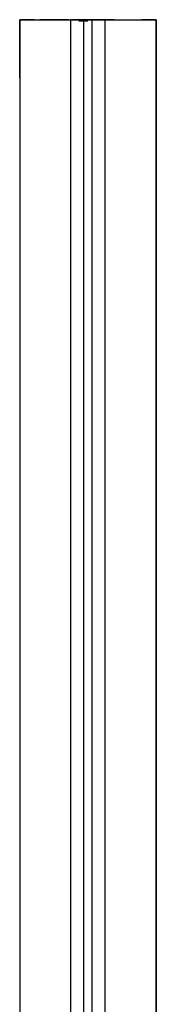
# Model space of a CAD drawing. Units: millimetres. Extents: x 35 to 2044, y 35 to 1435.
# Drawn here: x 1092 to 1104, y 1140 to 1226 of the extents above; entities that cross this region are included whole.
import ezdxf

# ---------------------------------------------------------------- set-up
doc = ezdxf.new("R2010")
doc.units = ezdxf.units.MM
doc.header["$LTSCALE"] = 7

msp = doc.modelspace()

# ---------------------------------------------------------------- linework, layer by layer
at = {"color": 7, "linetype": 'Continuous', "lineweight": 25}
for p, q in [((1091.885, 1226.056), (1096.385, 1226.057)), ((1091.885, 1226.056), (1091.885, 1226.056)), ((1091.885, 1226.056), (1096.385, 1226.056)), ((1091.886, 1220.952), (1091.885, 1226.056)), ((1091.885, 1226.056), (1091.885, 1226.056)), ((1091.885, 1226.056), (1093.032, 1226.056)), ((1093.032, 1226.056), (1091.885, 1226.056)), ((1093.652, 1226.056), (1095.317, 1226.057)), ((1095.317, 1226.057), (1093.85, 1226.056)), ((1094.082, 1226.056), (1094.339, 1226.056)), ((1096.17, 1226.057), (1094.506, 1226.056)), ((1094.506, 1226.056), (1095.972, 1226.057)), ((1094.766, 1226.057), (1095.001, 1226.057)), ((1095.972, 1226.057), (1094.807, 1226.057)), ((1095.001, 1226.057), (1095.255, 1226.057)), ((1095.255, 1226.057), (1095.972, 1226.057)), ((1095.972, 1226.057), (1096.17, 1226.057)), ((1095.972, 1226.057), (1095.972, 1226.057)), ((1096.385, 1226.057), (1097.532, 1226.057)), ((1097.532, 1226.057), (1096.385, 1226.056)), ((1097.056, 1226.057), (1097.351, 1226.057)), ((1097.351, 1226.057), (1097.056, 1226.057)), ((1097.076, 1226.057), (1097.158, 1226.057)), ((1097.87, 1226.057), (1097.076, 1226.057)), ((1097.076, 1225.957), (1097.158, 1225.957)), ((1097.076, 1225.957), (1097.076, 1225.957)), ((1097.158, 1226.057), (1097.402, 1226.057)), ((1097.158, 1225.957), (1097.158, 1226.057)), ((1097.158, 1225.957), (1097.402, 1225.957)), ((1097.29, 1226.057), (1097.351, 1226.057)), ((1097.29, 1226.057), (1097.395, 1226.057)), ((1097.87, 1226.057), (1097.29, 1226.057)), ((1097.391, 1226.057), (1097.42, 1226.057)), ((1097.402, 1226.057), (1097.483, 1226.057)), ((1097.402, 1225.957), (1097.402, 1226.057)), ((1097.402, 1225.957), (1097.483, 1225.957)), ((1097.465, 1226.057), (1097.419, 1226.057)), ((1097.483, 1226.057), (1097.87, 1226.057)), ((1097.483, 1225.957), (1097.483, 1226.057)), ((1097.483, 1225.957), (1097.87, 1225.957)), ((1097.578, 1226.057), (1097.505, 1226.057)), ((1097.524, 1226.057), (1097.595, 1226.057)), ((1097.524, 1226.057), (1097.595, 1226.057)), ((1097.524, 1226.057), (1097.87, 1226.057)), ((1097.595, 1226.057), (1097.531, 1226.057)), ((1097.87, 1226.057), (1097.555, 1226.057)), ((1097.556, 1226.057), (1097.87, 1226.057)), ((1097.574, 1226.057), (1097.87, 1226.057)), ((1097.87, 1226.057), (1097.575, 1226.057)), ((1097.87, 1226.057), (1097.597, 1226.057)), ((1097.626, 1226.057), (1097.87, 1226.057)), ((1097.644, 1226.057), (1097.87, 1226.057)), ((1097.66, 1226.057), (1097.87, 1226.057)), ((1097.687, 1226.057), (1097.72, 1226.057)), ((1097.87, 1226.057), (1097.77, 1226.057)), ((1097.87, 1226.057), (1097.77, 1226.057)), ((1098.239, 1226.057), (1099.385, 1226.057)), ((1099.385, 1226.057), (1098.239, 1226.057)), ((1099.385, 1226.057), (1103.885, 1226.057)), ((1099.385, 1226.057), (1103.885, 1226.057)), ((1099.399, 1226.057), (1100.193, 1226.057)), ((1099.481, 1226.057), (1099.399, 1226.057)), ((1099.399, 1226.057), (1099.481, 1226.057)), ((1099.796, 1226.057), (1099.399, 1226.057)), ((1100.193, 1226.057), (1099.481, 1226.057)), ((1099.481, 1226.057), (1099.689, 1226.057)), ((1099.755, 1226.057), (1099.796, 1226.057)), ((1100.193, 1226.057), (1099.864, 1226.057)), ((1099.899, 1226.057), (1100.111, 1226.057)), ((1100.111, 1226.057), (1100.193, 1226.057)), ((1103.885, 1226.057), (1102.739, 1226.057)), ((1102.739, 1226.057), (1103.885, 1226.057)), ((1103.885, 1226.057), (1103.885, 1226.057)), ((1103.885, 1226.057), (1103.885, 1226.057))]:
    msp.add_line(p, q, dxfattribs=at)
at = {"color": 7, "linetype": 'Continuous', "lineweight": 25, "flags": 128}
for points in [[(1091.885, 1226.056), (1091.886, 1215.847), (1091.886, 1195.428), (1091.887, 1154.59), (1091.888, 1136.057)], [(1103.885, 1226.057), (1103.886, 1216.018), (1103.885, 1195.94), (1103.884, 1155.785), (1103.887, 1133.663), (1103.89, 1130.888)], [(1103.886, 1215.045), (1103.887, 1195.628), (1103.888, 1155.057), (1103.888, 1143.066)], [(1103.885, 1151.437), (1103.885, 1151.438), (1103.886, 1151.438)], [(1091.888, 1143.084), (1091.888, 1141.915), (1091.888, 1140.905)]]:
    msp.add_lwpolyline(points, dxfattribs=at)
at = {"color": 7, "linetype": 'Continuous', "lineweight": 25}
for points in [[(1093.178, 1226.056), (1093.179, 1226.056), (1093.124, 1226.056), (1093.032, 1226.056)], [(1093.032, 1226.056), (1093.124, 1226.056), (1093.179, 1226.056), (1093.178, 1226.056)], [(1097.532, 1226.057), (1097.715, 1226.057), (1098.056, 1226.057), (1098.239, 1226.057)]]:
    msp.add_open_spline(points, degree=3, dxfattribs=at)
for points, knots in [([(1093.763, 1226.056), (1093.727, 1226.056), (1093.663, 1226.056), (1093.656, 1226.056), (1093.652, 1226.056)], [0, 0, 0, 0, 0.559655, 1, 1, 1, 1]), ([(1094.058, 1226.056), (1093.993, 1226.056), (1093.876, 1226.056), (1093.798, 1226.056), (1093.763, 1226.056)], [0, 0, 0, 0, 0.559706, 1, 1, 1, 1]), ([(1093.85, 1226.056), (1093.851, 1226.056), (1093.852, 1226.056), (1093.862, 1226.056), (1093.876, 1226.056), (1093.898, 1226.056), (1093.925, 1226.056), (1093.959, 1226.056), (1093.998, 1226.056), (1094.029, 1226.056), (1094.044, 1226.056)], [0, 0, 0, 0, 0.130168, 0.255523, 0.37903, 0.500217, 0.622743, 0.74532, 0.870786, 1, 1, 1, 1]), ([(1094.044, 1226.056), (1094.06, 1226.056), (1094.092, 1226.056), (1094.144, 1226.056), (1094.198, 1226.056), (1094.255, 1226.056), (1094.314, 1226.056), (1094.376, 1226.056), (1094.44, 1226.056), (1094.484, 1226.056), (1094.506, 1226.056)], [0, 0, 0, 0, 0.129954, 0.255342, 0.378621, 0.500515, 0.622735, 0.745008, 0.871081, 1, 1, 1, 1]), ([(1094.27, 1226.056), (1094.251, 1226.056), (1094.214, 1226.056), (1094.16, 1226.056), (1094.107, 1226.056), (1094.075, 1226.056), (1094.058, 1226.056)], [0, 0, 0, 0, 0.252574, 0.504789, 0.751125, 1, 1, 1, 1]), ([(1094.128, 1226.056), (1094.12, 1226.056), (1094.106, 1226.056), (1094.093, 1226.056), (1094.083, 1226.056), (1094.083, 1226.056), (1094.082, 1226.056)], [0, 0, 0, 0, 0.227657, 0.469428, 0.726006, 1, 1, 1, 1]), ([(1094.263, 1226.056), (1094.248, 1226.056), (1094.219, 1226.056), (1094.183, 1226.056), (1094.151, 1226.056), (1094.135, 1226.056), (1094.128, 1226.056)], [0, 0, 0, 0, 0.238846, 0.483132, 0.735778, 1, 1, 1, 1]), ([(1094.488, 1226.056), (1094.466, 1226.056), (1094.424, 1226.056), (1094.364, 1226.056), (1094.309, 1226.056), (1094.278, 1226.056), (1094.263, 1226.056)], [0, 0, 0, 0, 0.260648, 0.511856, 0.757745, 1, 1, 1, 1]), ([(1094.506, 1226.056), (1094.486, 1226.056), (1094.446, 1226.056), (1094.386, 1226.056), (1094.327, 1226.056), (1094.289, 1226.056), (1094.27, 1226.056)], [0, 0, 0, 0, 0.251403, 0.50207, 0.751003, 1, 1, 1, 1]), ([(1094.339, 1226.056), (1094.34, 1226.056), (1094.342, 1226.056), (1094.359, 1226.056), (1094.367, 1226.056)], [0, 0, 0, 0, 0.560024, 1, 1, 1, 1]), ([(1094.367, 1226.056), (1094.378, 1226.056), (1094.399, 1226.056), (1094.434, 1226.056), (1094.45, 1226.056)], [0, 0, 0, 0, 0.559947, 1, 1, 1, 1]), ([(1094.45, 1226.056), (1094.473, 1226.056), (1094.514, 1226.056), (1094.563, 1226.056), (1094.585, 1226.056)], [0, 0, 0, 0, 0.559864, 1, 1, 1, 1]), ([(1094.807, 1226.057), (1094.747, 1226.056), (1094.638, 1226.056), (1094.534, 1226.056), (1094.488, 1226.056)], [0, 0, 0, 0, 0.5600478, 1, 1, 1, 1]), ([(1094.585, 1226.056), (1094.618, 1226.056), (1094.677, 1226.057), (1094.739, 1226.057), (1094.766, 1226.057)], [0, 0, 0, 0, 0.559825, 1, 1, 1, 1]), ([(1095.782, 1226.057), (1095.705, 1226.057), (1095.568, 1226.057), (1095.394, 1226.057), (1095.317, 1226.057)], [0, 0, 0, 0, 0.559183, 1, 1, 1, 1]), ([(1095.317, 1226.057), (1095.399, 1226.057), (1095.547, 1226.057), (1095.678, 1226.057), (1095.736, 1226.057)], [0, 0, 0, 0, 0.559817, 1, 1, 1, 1]), ([(1095.736, 1226.057), (1095.768, 1226.057), (1095.829, 1226.057), (1095.911, 1226.057), (1095.983, 1226.057), (1096.022, 1226.057), (1096.042, 1226.057)], [0, 0, 0, 0, 0.256204, 0.504412, 0.75207, 1, 1, 1, 1]), ([(1095.972, 1226.057), (1095.972, 1226.057), (1095.97, 1226.057), (1095.961, 1226.057), (1095.947, 1226.057), (1095.925, 1226.057), (1095.899, 1226.057), (1095.865, 1226.057), (1095.827, 1226.057), (1095.797, 1226.057), (1095.782, 1226.057)], [0, 0, 0, 0, 0.13049, 0.257005, 0.380817, 0.502305, 0.624277, 0.746637, 0.871818, 1, 1, 1, 1]), ([(1096.042, 1226.057), (1096.052, 1226.057), (1096.072, 1226.057), (1096.097, 1226.057), (1096.118, 1226.057), (1096.129, 1226.057), (1096.135, 1226.057)], [0, 0, 0, 0, 0.248875, 0.495211, 0.747426, 1, 1, 1, 1]), ([(1096.135, 1226.057), (1096.14, 1226.057), (1096.151, 1226.057), (1096.162, 1226.057), (1096.169, 1226.057), (1096.17, 1226.057), (1096.17, 1226.057)], [0, 0, 0, 0, 0.247387, 0.494748, 0.745943, 1, 1, 1, 1]), ([(1096.384, 1136.057), (1096.384, 1136.319), (1096.383, 1139.218), (1096.386, 1147.391), (1096.388, 1157.939), (1096.388, 1168.487), (1096.388, 1176.398), (1096.387, 1184.308), (1096.387, 1192.219), (1096.386, 1200.13), (1096.386, 1211.409), (1096.386, 1220.051), (1096.385, 1226.056)], [0, 0, 0, 0, 0.008743, 0.096641, 0.272437, 0.360335, 0.448233, 0.536131, 0.624029, 0.711927, 0.799825, 1, 1, 1, 1]), ([(1097.28, 1226.057), (1097.28, 1226.057), (1097.281, 1226.057), (1097.286, 1226.057), (1097.296, 1226.057), (1097.309, 1226.057), (1097.326, 1226.057), (1097.346, 1226.057), (1097.368, 1226.057), (1097.39, 1226.057), (1097.409, 1226.057), (1097.425, 1226.057), (1097.443, 1226.057), (1097.462, 1226.057), (1097.483, 1226.057), (1097.506, 1226.057), (1097.53, 1226.057), (1097.547, 1226.057), (1097.556, 1226.057)], [0, 0, 0, 0, 0.0756043, 0.147965, 0.218797, 0.2894704, 0.3597242, 0.4297077, 0.5004965, 0.574429, 0.6139473, 0.6571553, 0.7039728, 0.754939, 0.8097066, 0.868833, 0.9323855, 1, 1, 1, 1]), ([(1097.42, 1226.057), (1097.414, 1226.057), (1097.403, 1226.057), (1097.388, 1226.057), (1097.373, 1226.057), (1097.359, 1226.057), (1097.347, 1226.057), (1097.335, 1226.057), (1097.325, 1226.057), (1097.312, 1226.057), (1097.299, 1226.057), (1097.288, 1226.057), (1097.281, 1226.057), (1097.28, 1226.057), (1097.28, 1226.057)], [0, 0, 0, 0, 0.0717661, 0.1412255, 0.2091159, 0.2748397, 0.3394829, 0.4024763, 0.4649419, 0.5268326, 0.6474148, 0.7655615, 0.8816151, 1, 1, 1, 1]), ([(1097.28, 1226.057), (1097.282, 1226.057), (1097.288, 1226.057), (1097.313, 1226.057), (1097.342, 1226.057), (1097.351, 1226.057)], [0, 0, 0, 0, 0.415252, 0.830341, 1, 1, 1, 1]), ([(1097.309, 1226.057), (1097.305, 1226.057), (1097.296, 1226.057), (1097.286, 1226.057), (1097.281, 1226.057), (1097.28, 1226.057), (1097.28, 1226.057)], [0, 0, 0, 0, 0.253734, 0.503035, 0.750014, 1, 1, 1, 1]), ([(1097.28, 1226.057), (1097.285, 1226.057), (1097.291, 1226.057), (1097.34, 1226.057), (1097.351, 1226.057)], [0, 0, 0, 0, 0.768175, 1, 1, 1, 1]), ([(1097.351, 1226.057), (1097.35, 1226.057), (1097.321, 1226.057), (1097.291, 1226.057), (1097.283, 1226.057), (1097.28, 1226.057)], [0, 0, 0, 0, 0.022096, 0.510943, 1, 1, 1, 1]), ([(1097.28, 1226.057), (1097.284, 1226.057), (1097.289, 1226.057), (1097.338, 1226.057), (1097.351, 1226.057)], [0, 0, 0, 0, 0.736737, 1, 1, 1, 1]), ([(1097.388, 1226.057), (1097.379, 1226.057), (1097.362, 1226.057), (1097.34, 1226.057), (1097.322, 1226.057), (1097.306, 1226.057), (1097.294, 1226.057), (1097.286, 1226.057), (1097.281, 1226.057), (1097.28, 1226.057), (1097.28, 1226.057)], [0, 0, 0, 0, 0.128835, 0.253589, 0.374643, 0.49534, 0.616325, 0.739759, 0.866842, 1, 1, 1, 1]), ([(1097.28, 1226.057), (1097.284, 1226.057), (1097.289, 1226.057), (1097.338, 1226.057), (1097.351, 1226.057)], [0, 0, 0, 0, 0.7468666, 1, 1, 1, 1]), ([(1097.578, 1226.057), (1097.568, 1226.057), (1097.548, 1226.057), (1097.519, 1226.057), (1097.491, 1226.057), (1097.464, 1226.057), (1097.438, 1226.057), (1097.413, 1226.057), (1097.389, 1226.057), (1097.367, 1226.057), (1097.347, 1226.057), (1097.329, 1226.057), (1097.313, 1226.057), (1097.301, 1226.057), (1097.291, 1226.057), (1097.285, 1226.057), (1097.281, 1226.057), (1097.28, 1226.057), (1097.28, 1226.057)], [0, 0, 0, 0, 0.063775, 0.126079, 0.186904, 0.247574, 0.308003, 0.369132, 0.432033, 0.496791, 0.561611, 0.624914, 0.686726, 0.748079, 0.809582, 0.871631, 0.934886, 1, 1, 1, 1]), ([(1097.28, 1226.057), (1097.282, 1226.057), (1097.287, 1226.057), (1097.316, 1226.057), (1097.342, 1226.057), (1097.348, 1226.057)], [0, 0, 0, 0, 0.44319, 0.886022, 1, 1, 1, 1]), ([(1097.351, 1226.057), (1097.333, 1226.057), (1097.287, 1226.057), (1097.282, 1226.057), (1097.28, 1226.057)], [0, 0, 0, 0, 0.400083, 1, 1, 1, 1]), ([(1097.28, 1226.057), (1097.282, 1226.057), (1097.287, 1226.057), (1097.328, 1226.057), (1097.421, 1226.057), (1097.511, 1226.057), (1097.574, 1226.057)], [0, 0, 0, 0, 0.18702, 0.37389, 0.56061, 1, 1, 1, 1]), ([(1097.395, 1226.057), (1097.358, 1226.057), (1097.293, 1226.057), (1097.284, 1226.057), (1097.28, 1226.057)], [0, 0, 0, 0, 0.55914, 1, 1, 1, 1]), ([(1097.351, 1226.057), (1097.348, 1226.057), (1097.331, 1226.057), (1097.319, 1226.057), (1097.309, 1226.057)], [0, 0, 0, 0, 0.203125, 1, 1, 1, 1]), ([(1097.351, 1226.057), (1097.351, 1226.057), (1097.352, 1226.057), (1097.358, 1226.057), (1097.368, 1226.057), (1097.382, 1226.057), (1097.399, 1226.057), (1097.419, 1226.057), (1097.442, 1226.057), (1097.463, 1226.057), (1097.482, 1226.057), (1097.499, 1226.057), (1097.518, 1226.057), (1097.539, 1226.057), (1097.562, 1226.057), (1097.587, 1226.057), (1097.615, 1226.057), (1097.634, 1226.057), (1097.644, 1226.057)], [0, 0, 0, 0, 0.068158, 0.134707, 0.201865, 0.270788, 0.340024, 0.408083, 0.476813, 0.547346, 0.58564, 0.628865, 0.677153, 0.730803, 0.789807, 0.854325, 0.924365, 1, 1, 1, 1]), ([(1097.555, 1226.057), (1097.548, 1226.057), (1097.534, 1226.057), (1097.513, 1226.057), (1097.495, 1226.057), (1097.478, 1226.057), (1097.463, 1226.057), (1097.45, 1226.057), (1097.438, 1226.057), (1097.425, 1226.057), (1097.411, 1226.057), (1097.396, 1226.057), (1097.383, 1226.057), (1097.372, 1226.057), (1097.362, 1226.057), (1097.356, 1226.057), (1097.352, 1226.057), (1097.351, 1226.057), (1097.351, 1226.057)], [0, 0, 0, 0, 0.078343, 0.150563, 0.216151, 0.27568, 0.328707, 0.375904, 0.417302, 0.452693, 0.517265, 0.581217, 0.645322, 0.712024, 0.78013, 0.850218, 0.922649, 1, 1, 1, 1]), ([(1097.351, 1226.057), (1097.351, 1226.057), (1097.351, 1226.057), (1097.353, 1226.057), (1097.357, 1226.057), (1097.362, 1226.057), (1097.368, 1226.057), (1097.376, 1226.057), (1097.385, 1226.057), (1097.395, 1226.057), (1097.406, 1226.057), (1097.418, 1226.057), (1097.431, 1226.057), (1097.444, 1226.057), (1097.459, 1226.057), (1097.473, 1226.057), (1097.489, 1226.057), (1097.499, 1226.057), (1097.505, 1226.057)], [0, 0, 0, 0, 0.063986, 0.126627, 0.188984, 0.25023, 0.312351, 0.374574, 0.438148, 0.50292, 0.567974, 0.630771, 0.692935, 0.754398, 0.815218, 0.876117, 0.938015, 1, 1, 1, 1]), ([(1097.465, 1226.057), (1097.456, 1226.057), (1097.439, 1226.057), (1097.415, 1226.057), (1097.395, 1226.057), (1097.379, 1226.057), (1097.366, 1226.057), (1097.357, 1226.057), (1097.352, 1226.057), (1097.351, 1226.057), (1097.351, 1226.057)], [0, 0, 0, 0, 0.13552, 0.260833, 0.378476, 0.493178, 0.609281, 0.729981, 0.859261, 1, 1, 1, 1]), ([(1097.385, 1226.057), (1097.388, 1226.057), (1097.439, 1226.057), (1097.508, 1226.057), (1097.574, 1226.057)], [0, 0, 0, 0, 0.059978, 1, 1, 1, 1]), ([(1097.582, 1226.057), (1097.542, 1226.057), (1097.472, 1226.057), (1097.413, 1226.057), (1097.388, 1226.057)], [0, 0, 0, 0, 0.559427, 1, 1, 1, 1]), ([(1097.575, 1226.057), (1097.522, 1226.057), (1097.456, 1226.057), (1097.405, 1226.057), (1097.395, 1226.057)], [0, 0, 0, 0, 0.804442, 1, 1, 1, 1]), ([(1097.597, 1226.057), (1097.572, 1226.057), (1097.528, 1226.057), (1097.484, 1226.057), (1097.465, 1226.057)], [0, 0, 0, 0, 0.560254, 1, 1, 1, 1]), ([(1097.597, 1226.057), (1097.589, 1226.057), (1097.574, 1226.057), (1097.552, 1226.057), (1097.533, 1226.057), (1097.515, 1226.057), (1097.5, 1226.057), (1097.486, 1226.057), (1097.475, 1226.057), (1097.468, 1226.057), (1097.465, 1226.057)], [0, 0, 0, 0, 0.17885, 0.34211, 0.489826, 0.623254, 0.74008, 0.841483, 0.928908, 1, 1, 1, 1]), ([(1097.505, 1226.057), (1097.508, 1226.057), (1097.517, 1226.057), (1097.531, 1226.057), (1097.547, 1226.057), (1097.565, 1226.057), (1097.586, 1226.057), (1097.609, 1226.057), (1097.634, 1226.057), (1097.651, 1226.057), (1097.66, 1226.057)], [0, 0, 0, 0, 0.076995, 0.167615, 0.271052, 0.38946, 0.520843, 0.666399, 0.826094, 1, 1, 1, 1]), ([(1097.524, 1226.057), (1097.546, 1226.057), (1097.57, 1226.057), (1097.594, 1226.057), (1097.596, 1226.057)], [0, 0, 0, 0, 0.937236, 1, 1, 1, 1]), ([(1098.239, 1226.057), (1098.22, 1226.057), (1098.182, 1226.057), (1098.115, 1226.057), (1098.019, 1226.057), (1097.911, 1226.057), (1097.8, 1226.057), (1097.716, 1226.057), (1097.621, 1226.057), (1097.566, 1226.057), (1097.532, 1226.057)], [0, 0, 0, 0, 0.098525, 0.196997, 0.295416, 0.493701, 0.610442, 0.724222, 0.829478, 1, 1, 1, 1]), ([(1097.88, 1226.057), (1097.88, 1226.057), (1097.879, 1226.057), (1097.875, 1226.057), (1097.868, 1226.057), (1097.859, 1226.057), (1097.846, 1226.057), (1097.831, 1226.057), (1097.813, 1226.057), (1097.792, 1226.057), (1097.77, 1226.057), (1097.746, 1226.057), (1097.721, 1226.057), (1097.695, 1226.057), (1097.667, 1226.057), (1097.639, 1226.057), (1097.609, 1226.057), (1097.589, 1226.057), (1097.578, 1226.057)], [0, 0, 0, 0, 0.06462, 0.127433, 0.189004, 0.24993, 0.310668, 0.372329, 0.434939, 0.499576, 0.564191, 0.626735, 0.688109, 0.749294, 0.810331, 0.871901, 0.935046, 1, 1, 1, 1]), ([(1097.88, 1226.057), (1097.88, 1226.057), (1097.879, 1226.057), (1097.875, 1226.057), (1097.868, 1226.057), (1097.859, 1226.057), (1097.846, 1226.057), (1097.831, 1226.057), (1097.813, 1226.057), (1097.792, 1226.057), (1097.77, 1226.057), (1097.746, 1226.057), (1097.721, 1226.057), (1097.695, 1226.057), (1097.667, 1226.057), (1097.639, 1226.057), (1097.609, 1226.057), (1097.589, 1226.057), (1097.578, 1226.057)], [0, 0, 0, 0, 0.06462, 0.127433, 0.189004, 0.24993, 0.310668, 0.372329, 0.434939, 0.499576, 0.564191, 0.626735, 0.688109, 0.749294, 0.810331, 0.871901, 0.935046, 1, 1, 1, 1]), ([(1097.88, 1226.057), (1097.876, 1226.057), (1097.868, 1226.057), (1097.784, 1226.057), (1097.684, 1226.057), (1097.616, 1226.057), (1097.582, 1226.057)], [0, 0, 0, 0, 0.279885, 0.558859, 0.779462, 1, 1, 1, 1]), ([(1097.595, 1226.057), (1097.627, 1226.057), (1097.689, 1226.057), (1097.76, 1226.057), (1097.803, 1226.057), (1097.807, 1226.057), (1097.809, 1226.057)], [0, 0, 0, 0, 0.2799631, 0.5593589, 0.7795255, 1, 1, 1, 1]), ([(1097.809, 1226.057), (1097.809, 1226.057), (1097.808, 1226.057), (1097.806, 1226.057), (1097.802, 1226.057), (1097.796, 1226.057), (1097.788, 1226.057), (1097.78, 1226.057), (1097.77, 1226.057), (1097.759, 1226.057), (1097.746, 1226.057), (1097.729, 1226.057), (1097.71, 1226.057), (1097.695, 1226.057), (1097.687, 1226.057)], [0, 0, 0, 0, 0.082592, 0.163879, 0.245659, 0.327726, 0.40861, 0.485749, 0.559169, 0.630268, 0.705306, 0.792065, 0.889796, 1, 1, 1, 1]), ([(1097.72, 1226.057), (1097.729, 1226.057), (1097.746, 1226.057), (1097.77, 1226.057), (1097.792, 1226.057), (1097.81, 1226.057), (1097.826, 1226.057), (1097.841, 1226.057), (1097.853, 1226.057), (1097.863, 1226.057), (1097.871, 1226.057), (1097.876, 1226.057), (1097.88, 1226.057), (1097.88, 1226.057), (1097.88, 1226.057)], [0, 0, 0, 0, 0.09337, 0.181661, 0.265874, 0.346355, 0.4246, 0.501903, 0.579992, 0.658443, 0.738672, 0.821894, 0.908801, 1, 1, 1, 1]), ([(1097.809, 1226.057), (1097.828, 1226.057), (1097.874, 1226.057), (1097.878, 1226.057), (1097.88, 1226.057)], [0, 0, 0, 0, 0.415422, 1, 1, 1, 1]), ([(1097.809, 1226.057), (1097.828, 1226.057), (1097.874, 1226.057), (1097.878, 1226.057), (1097.88, 1226.057)], [0, 0, 0, 0, 0.415422, 1, 1, 1, 1]), ([(1099.379, 1226.057), (1099.379, 1226.057), (1099.379, 1226.057), (1099.383, 1226.057), (1099.388, 1226.057), (1099.396, 1226.057), (1099.406, 1226.057), (1099.418, 1226.057), (1099.432, 1226.057), (1099.449, 1226.057), (1099.467, 1226.057), (1099.485, 1226.057), (1099.505, 1226.057), (1099.525, 1226.057), (1099.547, 1226.057), (1099.569, 1226.057), (1099.591, 1226.057), (1099.607, 1226.057), (1099.615, 1226.057)], [0, 0, 0, 0, 0.069475, 0.136517, 0.200789, 0.26383, 0.325735, 0.387291, 0.449509, 0.512968, 0.576275, 0.63758, 0.697903, 0.757172, 0.816599, 0.876653, 0.93729, 1, 1, 1, 1]), ([(1099.46, 1226.057), (1099.453, 1226.057), (1099.421, 1226.057), (1099.388, 1226.057), (1099.382, 1226.057), (1099.379, 1226.057)], [0, 0, 0, 0, 0.127502, 0.563573, 1, 1, 1, 1]), ([(1099.379, 1226.057), (1099.381, 1226.057), (1099.385, 1226.057), (1099.411, 1226.057), (1099.445, 1226.057), (1099.46, 1226.057)], [0, 0, 0, 0, 0.358713, 0.717416, 1, 1, 1, 1]), ([(1099.796, 1226.057), (1099.784, 1226.057), (1099.759, 1226.057), (1099.723, 1226.057), (1099.689, 1226.057), (1099.658, 1226.057), (1099.628, 1226.057), (1099.601, 1226.057), (1099.576, 1226.057), (1099.553, 1226.057), (1099.532, 1226.057), (1099.513, 1226.057), (1099.495, 1226.057), (1099.478, 1226.057), (1099.462, 1226.057), (1099.448, 1226.057), (1099.435, 1226.057), (1099.423, 1226.057), (1099.413, 1226.057), (1099.404, 1226.057), (1099.396, 1226.057), (1099.39, 1226.057), (1099.385, 1226.057), (1099.381, 1226.057), (1099.379, 1226.057), (1099.379, 1226.057), (1099.379, 1226.057)], [0, 0, 0, 0, 0.068595, 0.133246, 0.194313, 0.251279, 0.304513, 0.354235, 0.400481, 0.443411, 0.484015, 0.523252, 0.561042, 0.5979, 0.633518, 0.668314, 0.702496, 0.736685, 0.770293, 0.803437, 0.835913, 0.86846, 0.900847, 0.933467, 0.966258, 1, 1, 1, 1]), ([(1099.393, 1136.057), (1099.393, 1137.189), (1099.395, 1141.059), (1099.392, 1147.667), (1099.391, 1155.879), (1099.389, 1164.091), (1099.388, 1172.303), (1099.387, 1180.515), (1099.387, 1191.465), (1099.386, 1202.414), (1099.386, 1214.858), (1099.386, 1221.826), (1099.385, 1226.057)], [0, 0, 0, 0, 0.037754, 0.129, 0.220247, 0.311493, 0.402739, 0.493986, 0.585232, 0.767725, 0.858972, 1, 1, 1, 1]), ([(1099.615, 1226.057), (1099.653, 1226.057), (1099.716, 1226.057), (1099.788, 1226.057), (1099.845, 1226.057), (1099.881, 1226.057), (1099.899, 1226.057)], [0, 0, 0, 0, 0.338371, 0.558748, 0.779361, 1, 1, 1, 1]), ([(1099.755, 1226.057), (1099.751, 1226.057), (1099.729, 1226.057), (1099.686, 1226.057), (1099.643, 1226.057), (1099.621, 1226.057)], [0, 0, 0, 0, 0.126271, 0.563481, 1, 1, 1, 1]), ([(1099.674, 1226.057), (1099.674, 1226.057), (1099.674, 1226.057), (1099.678, 1226.057), (1099.684, 1226.057), (1099.692, 1226.057), (1099.702, 1226.057), (1099.715, 1226.057), (1099.729, 1226.057), (1099.747, 1226.057), (1099.765, 1226.057), (1099.786, 1226.057), (1099.807, 1226.057), (1099.83, 1226.057), (1099.854, 1226.057), (1099.879, 1226.057), (1099.906, 1226.057), (1099.924, 1226.057), (1099.934, 1226.057)], [0, 0, 0, 0, 0.0658076, 0.1293943, 0.1908941, 0.2512811, 0.310815, 0.370371, 0.4307683, 0.4928813, 0.5551039, 0.6160671, 0.677256, 0.7382598, 0.8007621, 0.8647776, 0.9310453, 1, 1, 1, 1]), ([(1099.689, 1226.057), (1099.687, 1226.057), (1099.682, 1226.057), (1099.677, 1226.057), (1099.674, 1226.057), (1099.674, 1226.057), (1099.674, 1226.057)], [0, 0, 0, 0, 0.275068, 0.532901, 0.773973, 1, 1, 1, 1]), ([(1099.755, 1226.057), (1099.755, 1226.057), (1099.756, 1226.057), (1099.758, 1226.057), (1099.761, 1226.057), (1099.765, 1226.057), (1099.771, 1226.057), (1099.778, 1226.057), (1099.786, 1226.057), (1099.793, 1226.057), (1099.796, 1226.057)], [0, 0, 0, 0, 0.102203, 0.211023, 0.3251, 0.446502, 0.573788, 0.708901, 0.850358, 1, 1, 1, 1]), ([(1099.93, 1226.057), (1099.924, 1226.057), (1099.912, 1226.057), (1099.893, 1226.057), (1099.876, 1226.057), (1099.86, 1226.057), (1099.844, 1226.057), (1099.83, 1226.057), (1099.816, 1226.057), (1099.804, 1226.057), (1099.792, 1226.057), (1099.782, 1226.057), (1099.774, 1226.057), (1099.767, 1226.057), (1099.762, 1226.057), (1099.758, 1226.057), (1099.756, 1226.057), (1099.755, 1226.057), (1099.755, 1226.057)], [0, 0, 0, 0, 0.065351, 0.127916, 0.18836, 0.247216, 0.30563, 0.36377, 0.422661, 0.482687, 0.5433, 0.604118, 0.664965, 0.727413, 0.791468, 0.858055, 0.927037, 1, 1, 1, 1]), ([(1100.213, 1226.057), (1100.211, 1226.057), (1100.208, 1226.057), (1100.166, 1226.057), (1100.033, 1226.057), (1099.891, 1226.057), (1099.796, 1226.057)], [0, 0, 0, 0, 0.125551, 0.25109, 0.50025, 1, 1, 1, 1]), ([(1099.996, 1226.057), (1099.959, 1226.057), (1099.894, 1226.057), (1099.826, 1226.057), (1099.796, 1226.057)], [0, 0, 0, 0, 0.5595991, 1, 1, 1, 1]), ([(1100.132, 1226.057), (1100.132, 1226.057), (1100.131, 1226.057), (1100.128, 1226.057), (1100.124, 1226.057), (1100.118, 1226.057), (1100.11, 1226.057), (1100.1, 1226.057), (1100.088, 1226.057), (1100.074, 1226.057), (1100.06, 1226.057), (1100.044, 1226.057), (1100.027, 1226.057), (1100.01, 1226.057), (1099.991, 1226.057), (1099.972, 1226.057), (1099.951, 1226.057), (1099.938, 1226.057), (1099.93, 1226.057)], [0, 0, 0, 0, 0.064207, 0.126425, 0.18768, 0.248216, 0.308305, 0.369661, 0.431699, 0.495947, 0.559758, 0.622295, 0.683911, 0.745092, 0.80674, 0.869087, 0.93329, 1, 1, 1, 1]), ([(1099.934, 1226.057), (1099.94, 1226.057), (1099.953, 1226.057), (1099.972, 1226.057), (1099.991, 1226.057), (1100.009, 1226.057), (1100.027, 1226.057), (1100.044, 1226.057), (1100.061, 1226.057), (1100.078, 1226.057), (1100.094, 1226.057), (1100.109, 1226.057), (1100.123, 1226.057), (1100.136, 1226.057), (1100.148, 1226.057), (1100.159, 1226.057), (1100.169, 1226.057), (1100.178, 1226.057), (1100.187, 1226.057), (1100.194, 1226.057), (1100.2, 1226.057), (1100.205, 1226.057), (1100.209, 1226.057), (1100.211, 1226.057), (1100.213, 1226.057), (1100.213, 1226.057), (1100.213, 1226.057)], [0, 0, 0, 0, 0.0440145, 0.0874341, 0.1301184, 0.1725537, 0.2145548, 0.2562981, 0.2984382, 0.340849, 0.3827152, 0.423924, 0.4642462, 0.5040737, 0.5438619, 0.5835667, 0.6230943, 0.6632291, 0.7035513, 0.7439379, 0.7845413, 0.8257501, 0.8677574, 0.9107452, 0.9549144, 1, 1, 1, 1]), ([(1099.989, 1226.057), (1099.997, 1226.057), (1100.011, 1226.057), (1100.032, 1226.057), (1100.05, 1226.057), (1100.066, 1226.057), (1100.08, 1226.057), (1100.093, 1226.057), (1100.104, 1226.057), (1100.114, 1226.057), (1100.122, 1226.057), (1100.127, 1226.057), (1100.131, 1226.057), (1100.132, 1226.057), (1100.132, 1226.057)], [0, 0, 0, 0, 0.094687, 0.181994, 0.264377, 0.34218, 0.418618, 0.496509, 0.577369, 0.661511, 0.746733, 0.831258, 0.915206, 1, 1, 1, 1]), ([(1100.213, 1226.057), (1100.213, 1226.057), (1100.213, 1226.057), (1100.21, 1226.057), (1100.205, 1226.057), (1100.198, 1226.057), (1100.189, 1226.057), (1100.178, 1226.057), (1100.166, 1226.057), (1100.151, 1226.057), (1100.135, 1226.057), (1100.118, 1226.057), (1100.099, 1226.057), (1100.079, 1226.057), (1100.058, 1226.057), (1100.036, 1226.057), (1100.013, 1226.057), (1099.997, 1226.057), (1099.989, 1226.057)], [0, 0, 0, 0, 0.0654211, 0.1287084, 0.1902361, 0.2507244, 0.3106372, 0.3707664, 0.4316147, 0.493523, 0.5558835, 0.6173424, 0.678668, 0.7407114, 0.8029854, 0.8668026, 0.9323472, 1, 1, 1, 1]), ([(1100.132, 1226.057), (1100.147, 1226.057), (1100.181, 1226.057), (1100.207, 1226.057), (1100.211, 1226.057), (1100.213, 1226.057)], [0, 0, 0, 0, 0.282792, 0.641399, 1, 1, 1, 1]), ([(1102.739, 1226.057), (1102.722, 1226.057), (1102.688, 1226.057), (1102.65, 1226.057), (1102.613, 1226.057), (1102.597, 1226.057), (1102.605, 1226.057), (1102.626, 1226.057), (1102.664, 1226.057), (1102.71, 1226.057), (1102.739, 1226.057)], [0, 0, 0, 0, 0.098525, 0.196997, 0.295416, 0.493701, 0.610442, 0.724222, 0.829478, 1, 1, 1, 1]), ([(1103.886, 1151.438), (1103.886, 1153.722), (1103.885, 1158.253), (1103.884, 1167.28), (1103.885, 1176.271), (1103.885, 1185.261), (1103.886, 1194.252), (1103.886, 1203.243), (1103.886, 1214.594), (1103.886, 1221.449), (1103.885, 1226.057)], [0, 0, 0, 0, 0.0918195, 0.1821859, 0.3629184, 0.4532849, 0.543651, 0.7243835, 0.8147499, 1, 1, 1, 1]), ([(1103.888, 1132.926), (1103.888, 1133.321), (1103.887, 1136.803), (1103.888, 1143.371), (1103.886, 1152.63), (1103.886, 1161.889), (1103.886, 1171.147), (1103.886, 1180.406), (1103.886, 1189.665), (1103.886, 1198.923), (1103.886, 1205.99), (1103.886, 1209.97), (1103.886, 1210.865)], [0, 0, 0, 0, 0.015226, 0.13402, 0.252814, 0.371608, 0.490402, 0.609195, 0.727989, 0.846783, 0.965577, 1, 1, 1, 1])]:
    msp.add_open_spline(points, degree=3, knots=knots, dxfattribs=at)
at = {"color": 8, "linetype": 'Continuous', "lineweight": 25}
for points, knots in [([(1097.535, 1136.057), (1097.535, 1136.317), (1097.537, 1151.447), (1097.532, 1181.447), (1097.532, 1211.187), (1097.532, 1226.057)], [0, 0, 0, 0, 0.0086702, 0.5043391, 1, 1, 1, 1]), ([(1098.242, 1136.057), (1098.242, 1136.314), (1098.242, 1151.443), (1098.24, 1181.443), (1098.239, 1211.185), (1098.239, 1226.057)], [0, 0, 0, 0, 0.008578, 0.504293, 1, 1, 1, 1])]:
    msp.add_open_spline(points, degree=3, knots=knots, dxfattribs=at)

doc.saveas('drawing.dxf')
